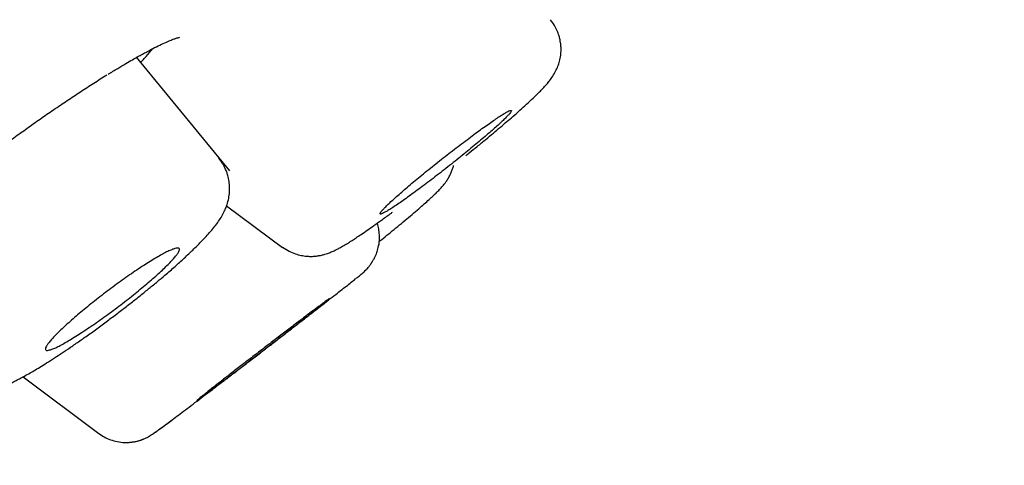
# Model space of a CAD drawing. Units: millimetres. Extents: x 8 to 1113, y 12 to 1039.
# Drawn here: x 1051 to 1062, y 953 to 958 of the extents above; entities that cross this region are included whole.
import ezdxf

# ---------------------------------------------------------------- set-up
doc = ezdxf.new("R2010")
doc.units = ezdxf.units.MM

msp = doc.modelspace()

# ---------------------------------------------------------------- linework, layer by layer
at = {"color": 7, "linetype": 'Continuous', "lineweight": 30}
for p, q in [((1053.691, 956.504), (1052.679, 957.74)), ((1052.686, 957.744), (1052.681, 957.738)), ((1053.657, 956.125), (1054.264, 955.672)), ((1055.174, 955.431), (1055.166, 955.423)), ((1051.444, 954.264), (1052.269, 953.648))]:
    msp.add_line(p, q, dxfattribs=at)
for points, knots in [([(1098.544, 1039.029), (1098.439, 1038.964), (1098.215, 1038.826), (1097.88, 1038.617), (1097.546, 1038.408), (1097.233, 1038.211), (1096.938, 1038.026), (1096.662, 1037.851), (1096.402, 1037.686), (1096.158, 1037.531), (1095.931, 1037.386), (1095.722, 1037.252), (1095.53, 1037.13), (1095.358, 1037.019), (1095.205, 1036.92), (1095.07, 1036.833), (1094.952, 1036.757), (1094.858, 1036.696), (1094.784, 1036.648), (1094.728, 1036.612), (1094.683, 1036.583), (1094.648, 1036.561), (1094.624, 1036.545), (1094.607, 1036.534), (1094.587, 1036.521), (1094.554, 1036.5), (1094.505, 1036.467), (1094.439, 1036.425), (1094.336, 1036.358), (1094.196, 1036.266), (1094.019, 1036.151), (1093.828, 1036.027), (1093.621, 1035.891), (1093.398, 1035.745), (1093.159, 1035.587), (1092.904, 1035.419), (1092.636, 1035.242), (1092.362, 1035.06), (1092.086, 1034.876), (1091.719, 1034.631), (1091.263, 1034.326), (1090.724, 1033.962), (1090.2, 1033.607), (1089.692, 1033.261), (1089.198, 1032.923), (1088.72, 1032.594), (1088.257, 1032.274), (1087.81, 1031.964), (1087.379, 1031.664), (1086.965, 1031.374), (1086.568, 1031.096), (1086.202, 1030.838), (1085.866, 1030.601), (1085.558, 1030.383), (1085.313, 1030.209), (1085.127, 1030.076), (1084.997, 1029.984), (1084.877, 1029.898), (1084.772, 1029.823), (1084.69, 1029.765), (1084.628, 1029.72), (1084.584, 1029.689), (1084.546, 1029.662), (1084.507, 1029.633), (1084.46, 1029.6), (1084.39, 1029.55), (1084.296, 1029.482), (1084.175, 1029.396), (1084.036, 1029.296), (1083.878, 1029.182), (1083.7, 1029.054), (1083.505, 1028.913), (1083.293, 1028.761), (1083.079, 1028.605), (1082.863, 1028.449), (1082.649, 1028.294), (1082.423, 1028.129), (1082.185, 1027.956), (1081.937, 1027.775), (1081.569, 1027.506), (1081.092, 1027.155), (1080.532, 1026.741), (1080.004, 1026.35), (1079.509, 1025.981), (1079.028, 1025.622), (1078.561, 1025.272), (1078.111, 1024.933), (1077.678, 1024.606), (1077.261, 1024.29), (1076.858, 1023.984), (1076.432, 1023.658), (1075.98, 1023.313), (1075.501, 1022.945), (1075.03, 1022.582), (1074.565, 1022.222), (1074.091, 1021.854), (1073.609, 1021.478), (1073.229, 1021.181), (1072.965, 1020.974), (1072.817, 1020.858), (1072.676, 1020.747), (1072.544, 1020.643), (1072.427, 1020.551), (1072.324, 1020.469), (1072.233, 1020.398), (1072.15, 1020.333), (1072.077, 1020.275), (1072.015, 1020.226), (1071.966, 1020.187), (1071.919, 1020.15), (1071.865, 1020.107), (1071.793, 1020.051), (1071.704, 1019.98), (1071.598, 1019.896), (1071.474, 1019.797), (1071.332, 1019.685), (1071.172, 1019.558), (1070.995, 1019.417), (1070.801, 1019.263), (1070.591, 1019.095), (1070.364, 1018.914), (1070.124, 1018.721), (1069.873, 1018.521), (1069.489, 1018.212), (1068.981, 1017.803), (1068.355, 1017.295), (1067.745, 1016.799), (1067.151, 1016.314), (1066.574, 1015.84), (1066.013, 1015.378), (1065.468, 1014.928), (1064.957, 1014.503), (1064.478, 1014.104), (1064.03, 1013.73), (1063.595, 1013.365), (1063.172, 1013.009), (1062.763, 1012.664), (1062.367, 1012.328), (1061.997, 1012.014), (1061.654, 1011.723), (1061.339, 1011.454), (1061.041, 1011.199), (1060.758, 1010.957), (1060.492, 1010.729), (1060.242, 1010.513), (1060.013, 1010.317), (1059.806, 1010.138), (1059.618, 1009.976), (1059.444, 1009.825), (1059.283, 1009.685), (1059.135, 1009.558), (1059.014, 1009.452), (1058.914, 1009.365), (1058.831, 1009.293), (1058.749, 1009.222), (1058.664, 1009.147), (1058.572, 1009.068), (1058.471, 1008.98), (1058.359, 1008.882), (1058.234, 1008.773), (1058.096, 1008.653), (1057.944, 1008.52), (1057.778, 1008.374), (1057.598, 1008.216), (1057.405, 1008.047), (1057.198, 1007.865), (1056.978, 1007.672), (1056.745, 1007.466), (1056.499, 1007.249), (1056.241, 1007.02), (1055.969, 1006.779), (1055.684, 1006.526), (1055.36, 1006.237), (1055.004, 1005.92), (1054.624, 1005.579), (1054.211, 1005.209), (1053.769, 1004.811), (1053.299, 1004.386), (1052.844, 1003.973), (1052.401, 1003.57), (1051.971, 1003.177), (1051.552, 1002.794), (1051.149, 1002.424), (1050.762, 1002.067), (1050.389, 1001.723), (1050.032, 1001.392), (1049.638, 1001.025), (1049.202, 1000.62), (1048.722, 1000.17), (1048.244, 999.722), (1047.768, 999.273), (1047.293, 998.823), (1046.917, 998.467), (1046.64, 998.203), (1046.462, 998.034), (1046.284, 997.864), (1046.107, 997.694), (1045.93, 997.525), (1045.758, 997.36), (1045.589, 997.197), (1045.425, 997.04), (1045.267, 996.889), (1045.122, 996.748), (1044.989, 996.62), (1044.885, 996.52), (1044.81, 996.447), (1044.762, 996.401), (1044.719, 996.36), (1044.674, 996.316), (1044.621, 996.264), (1044.555, 996.2), (1044.473, 996.121), (1044.378, 996.029), (1044.273, 995.927), (1044.164, 995.821), (1044.053, 995.714), (1043.863, 995.529), (1043.589, 995.262), (1043.227, 994.908), (1042.635, 994.327), (1041.82, 993.524), (1040.899, 992.607), (1040.084, 991.791), (1039.37, 991.072), (1038.649, 990.34), (1037.917, 989.593), (1037.176, 988.831), (1036.425, 988.055), (1035.81, 987.414), (1035.332, 986.913), (1034.993, 986.557), (1034.652, 986.198), (1034.311, 985.837), (1033.974, 985.48), (1033.645, 985.13), (1033.317, 984.78), (1032.991, 984.43), (1032.666, 984.082), (1032.355, 983.747), (1032.057, 983.425), (1031.766, 983.109), (1031.483, 982.802), (1031.209, 982.503), (1030.949, 982.219), (1030.703, 981.95), (1030.472, 981.696), (1030.286, 981.491), (1030.142, 981.333), (1030.038, 981.217), (1029.941, 981.11), (1029.854, 981.014), (1029.779, 980.931), (1029.717, 980.862), (1029.667, 980.807), (1029.626, 980.761), (1029.586, 980.717), (1029.54, 980.667), (1029.485, 980.605), (1029.418, 980.531), (1029.341, 980.445), (1029.252, 980.346), (1029.151, 980.234), (1029.04, 980.11), (1028.915, 979.97), (1028.776, 979.815), (1028.623, 979.644), (1028.458, 979.459), (1028.281, 979.26), (1028.092, 979.046), (1027.884, 978.812), (1027.657, 978.555), (1027.41, 978.274), (1027.148, 977.977), (1026.873, 977.663), (1026.494, 977.229), (1026.02, 976.684), (1025.481, 976.061), (1024.976, 975.473), (1024.502, 974.918), (1024.04, 974.374), (1023.562, 973.808), (1023.07, 973.222), (1022.565, 972.617), (1022.076, 972.028), (1021.603, 971.454), (1021.145, 970.896), (1020.724, 970.379), (1020.336, 969.901), (1019.98, 969.46), (1019.629, 969.023), (1019.279, 968.585), (1018.925, 968.14), (1018.567, 967.688), (1018.159, 967.171), (1017.701, 966.585), (1017.191, 965.93), (1016.675, 965.261), (1016.272, 964.736), (1015.984, 964.358), (1015.817, 964.138), (1015.656, 963.925), (1015.504, 963.725), (1015.364, 963.539), (1015.235, 963.369), (1015.129, 963.227), (1015.041, 963.111), (1014.972, 963.018), (1014.91, 962.936), (1014.857, 962.864), (1014.812, 962.804), (1014.774, 962.754), (1014.743, 962.712), (1014.712, 962.67), (1014.674, 962.62), (1014.626, 962.556), (1014.566, 962.475), (1014.494, 962.378), (1014.416, 962.274), (1014.336, 962.165), (1014.253, 962.054), (1014.163, 961.932), (1014.065, 961.8), (1013.96, 961.658), (1013.692, 961.295), (1013.27, 960.72), (1012.719, 959.961), (1012.199, 959.24), (1011.711, 958.556), (1011.235, 957.886), (1010.774, 957.229), (1010.327, 956.589), (1009.896, 955.967), (1009.48, 955.362), (1009.076, 954.77), (1008.682, 954.188), (1008.298, 953.617), (1007.923, 953.057), (1007.56, 952.512), (1007.209, 951.98), (1006.872, 951.467), (1006.548, 950.971), (1006.238, 950.492), (1005.938, 950.028), (1005.647, 949.575), (1005.365, 949.134), (1005.093, 948.706), (1004.832, 948.294), (1004.583, 947.898), (1004.346, 947.519), (1004.119, 947.157), (1003.908, 946.818), (1003.712, 946.5), (1003.529, 946.205), (1003.356, 945.924), (1003.193, 945.659), (1003.04, 945.408), (1002.899, 945.178), (1002.77, 944.966), (1002.653, 944.772), (1002.543, 944.592), (1002.443, 944.425), (1002.35, 944.272), (1002.267, 944.133), (1002.191, 944.008), (1002.124, 943.896), (1002.065, 943.799), (1002.018, 943.719), (1001.978, 943.653), (1001.941, 943.592), (1001.899, 943.522), (1001.849, 943.438), (1001.798, 943.353), (1001.748, 943.269), (1001.697, 943.184), (1001.638, 943.085), (1001.57, 942.97), (1001.49, 942.836), (1001.4, 942.683), (1001.297, 942.511), (1001.185, 942.321), (1001.062, 942.113), (1000.93, 941.887), (1000.787, 941.644), (1000.634, 941.383), (1000.468, 941.099), (1000.289, 940.792), (1000.097, 940.461), (999.894, 940.111), (999.68, 939.74), (999.455, 939.35), (999.225, 938.948), (998.988, 938.533), (998.745, 938.108), (998.493, 937.664), (998.232, 937.202), (997.962, 936.723), (997.688, 936.235), (997.41, 935.74), (997.13, 935.238), (996.841, 934.72), (996.545, 934.186), (996.24, 933.635), (995.927, 933.069), (995.606, 932.487), (995.277, 931.888), (994.94, 931.274), (994.597, 930.647), (994.248, 930.009), (993.893, 929.359), (993.53, 928.693), (993.285, 928.244), (993.161, 928.017)], [0, 0, 0, 0, 0.002397, 0.005093, 0.007651, 0.01003, 0.012275, 0.014388, 0.016368, 0.018248, 0.019989, 0.021593, 0.023059, 0.024388, 0.025558, 0.026595, 0.0275, 0.028271, 0.02878, 0.029207, 0.029555, 0.029821, 0.030007, 0.030113, 0.030219, 0.030476, 0.030858, 0.031368, 0.031998, 0.033244, 0.034603, 0.036076, 0.037662, 0.039396, 0.041249, 0.04322, 0.045308, 0.047468, 0.049604, 0.051714, 0.056027, 0.060227, 0.064313, 0.068287, 0.072147, 0.075894, 0.079528, 0.083048, 0.086441, 0.089704, 0.092836, 0.095838, 0.098371, 0.100804, 0.103135, 0.104199, 0.10524, 0.106215, 0.10705, 0.107741, 0.10817, 0.108517, 0.108786, 0.109083, 0.109456, 0.109905, 0.110745, 0.111704, 0.11278, 0.114062, 0.115479, 0.117031, 0.118716, 0.120536, 0.122155, 0.123868, 0.125674, 0.127573, 0.129565, 0.131623, 0.136393, 0.141028, 0.145127, 0.149114, 0.152992, 0.156758, 0.160414, 0.163898, 0.167274, 0.170544, 0.173707, 0.177664, 0.181556, 0.185401, 0.189199, 0.19295, 0.197021, 0.201036, 0.202286, 0.203524, 0.204689, 0.205766, 0.206754, 0.207576, 0.208325, 0.209001, 0.209604, 0.210127, 0.21053, 0.210837, 0.211279, 0.211867, 0.212599, 0.213478, 0.214501, 0.21567, 0.216985, 0.218444, 0.220049, 0.2218, 0.223661, 0.225662, 0.227771, 0.229871, 0.235206, 0.240412, 0.24549, 0.25044, 0.255262, 0.259955, 0.264519, 0.268955, 0.272829, 0.2766, 0.280266, 0.283829, 0.287289, 0.290645, 0.293887, 0.296692, 0.299362, 0.301897, 0.304299, 0.306565, 0.308698, 0.310696, 0.312409, 0.314009, 0.315497, 0.316871, 0.318132, 0.319281, 0.319994, 0.320699, 0.321402, 0.322108, 0.322886, 0.323748, 0.324707, 0.325771, 0.326946, 0.328259, 0.329688, 0.331233, 0.332893, 0.334668, 0.33656, 0.338566, 0.340683, 0.342916, 0.345263, 0.347726, 0.350298, 0.353665, 0.356962, 0.36019, 0.364405, 0.368495, 0.372461, 0.376302, 0.380094, 0.383757, 0.387289, 0.390693, 0.393967, 0.397112, 0.400127, 0.404403, 0.40864, 0.412873, 0.417101, 0.421324, 0.425543, 0.427133, 0.428722, 0.43031, 0.431898, 0.433485, 0.435044, 0.436517, 0.438035, 0.439446, 0.44075, 0.441946, 0.443036, 0.443537, 0.443967, 0.444323, 0.444696, 0.445179, 0.445772, 0.446477, 0.447379, 0.448341, 0.44932, 0.450317, 0.451331, 0.454451, 0.457723, 0.461149, 0.470524, 0.479881, 0.486339, 0.492869, 0.499511, 0.506264, 0.513128, 0.520104, 0.527191, 0.530345, 0.53352, 0.536717, 0.539935, 0.543133, 0.546236, 0.54924, 0.552432, 0.555505, 0.558461, 0.561298, 0.564016, 0.56677, 0.569391, 0.571878, 0.574232, 0.576453, 0.578541, 0.579589, 0.580601, 0.581555, 0.582394, 0.583116, 0.583709, 0.584188, 0.584557, 0.584909, 0.585342, 0.585874, 0.586516, 0.587267, 0.588127, 0.589097, 0.590176, 0.591364, 0.592726, 0.594208, 0.59581, 0.597532, 0.599374, 0.601335, 0.603607, 0.606021, 0.608576, 0.611274, 0.614114, 0.619752, 0.625263, 0.630076, 0.634787, 0.639397, 0.643906, 0.649141, 0.654232, 0.659179, 0.663983, 0.668642, 0.673158, 0.676915, 0.680566, 0.684147, 0.687771, 0.691444, 0.695167, 0.69894, 0.704209, 0.709573, 0.715031, 0.720584, 0.722399, 0.724222, 0.72596, 0.72756, 0.729089, 0.730468, 0.731697, 0.732535, 0.733286, 0.733948, 0.734523, 0.735009, 0.735407, 0.735729, 0.736021, 0.736423, 0.736939, 0.737587, 0.738368, 0.739284, 0.740098, 0.740994, 0.741974, 0.743036, 0.744181, 0.745386, 0.751774, 0.758016, 0.763564, 0.768992, 0.7743, 0.779487, 0.784554, 0.789414, 0.794158, 0.798785, 0.803297, 0.807771, 0.812124, 0.816357, 0.820469, 0.824461, 0.828264, 0.83195, 0.83552, 0.838974, 0.842378, 0.845658, 0.848809, 0.851829, 0.854717, 0.857475, 0.860102, 0.862464, 0.864709, 0.866837, 0.868849, 0.870743, 0.87252, 0.874089, 0.875554, 0.876915, 0.878172, 0.879324, 0.880373, 0.881318, 0.88216, 0.882897, 0.88353, 0.883954, 0.884386, 0.884908, 0.885539, 0.886283, 0.886824, 0.88745, 0.888196, 0.889061, 0.890046, 0.89121, 0.892505, 0.893933, 0.895492, 0.897184, 0.899008, 0.900963, 0.903051, 0.90538, 0.907854, 0.910473, 0.913237, 0.916145, 0.919199, 0.922235, 0.925403, 0.928701, 0.93213, 0.93569, 0.939381, 0.942981, 0.946697, 0.95053, 0.954479, 0.958545, 0.962727, 0.967025, 0.97144, 0.975971, 0.980618, 0.985295, 0.990085, 0.994986, 1, 1, 1, 1]), ([(1042.615, 954.244), (1043.042, 954.689), (1043.897, 955.579), (1045.246, 956.985), (1046.64, 958.438), (1048.082, 959.941), (1049.567, 961.49), (1051.093, 963.082), (1052.656, 964.713), (1054.255, 966.382), (1055.885, 968.084), (1057.545, 969.818), (1059.231, 971.579), (1060.941, 973.365), (1062.669, 975.171), (1064.414, 976.996), (1066.172, 978.834), (1067.94, 980.682), (1069.715, 982.538), (1071.493, 984.398), (1073.27, 986.258), (1075.045, 988.115), (1076.813, 989.966), (1078.57, 991.806), (1080.315, 993.633), (1082.042, 995.442), (1083.751, 997.232), (1085.436, 998.998), (1087.095, 1000.737), (1088.725, 1002.446), (1090.323, 1004.121), (1091.885, 1005.76), (1093.409, 1007.359), (1094.892, 1008.915), (1096.331, 1010.425), (1097.724, 1011.888), (1099.068, 1013.3), (1100.361, 1014.659), (1101.599, 1015.961), (1102.782, 1017.204), (1103.904, 1018.386), (1104.967, 1019.504), (1105.966, 1020.557), (1106.901, 1021.543), (1107.771, 1022.461), (1108.573, 1023.308), (1109.306, 1024.083), (1109.969, 1024.784), (1110.559, 1025.409), (1111.075, 1025.958), (1111.516, 1026.428), (1111.883, 1026.821), (1112.175, 1027.134), (1112.392, 1027.37), (1112.528, 1027.521), (1112.59, 1027.593), (1112.58, 1027.587), (1112.578, 1027.585)], [0, 0, 0, 0, 0.018409, 0.036818, 0.055225, 0.073633, 0.09204, 0.110447, 0.128855, 0.147262, 0.16567, 0.184078, 0.202488, 0.220896, 0.239304, 0.257711, 0.276118, 0.294525, 0.312932, 0.331339, 0.349747, 0.368156, 0.386565, 0.404973, 0.423381, 0.441789, 0.460197, 0.478605, 0.497013, 0.515421, 0.53383, 0.552238, 0.570645, 0.589053, 0.607461, 0.625869, 0.644277, 0.662684, 0.681091, 0.699499, 0.717907, 0.736315, 0.754723, 0.773132, 0.791541, 0.80995, 0.828359, 0.846768, 0.865177, 0.883586, 0.901993, 0.9204, 0.938806, 0.957212, 0.975619, 0.994026, 1, 1, 1, 1]), ([(1112.201, 1025.185), (1112.2, 1025.184), (1112.199, 1025.179), (1112.154, 1025.126), (1112.068, 1025.03), (1111.941, 1024.89), (1111.78, 1024.715), (1111.588, 1024.51), (1111.371, 1024.277), (1111.122, 1024.012), (1110.842, 1023.714), (1110.531, 1023.383), (1110.177, 1023.007), (1109.776, 1022.582), (1109.326, 1022.106), (1108.84, 1021.592), (1108.319, 1021.042), (1107.763, 1020.455), (1107.172, 1019.83), (1106.563, 1019.188), (1105.939, 1018.531), (1105.307, 1017.864), (1104.648, 1017.171), (1103.963, 1016.449), (1103.252, 1015.7), (1102.493, 1014.902), (1101.685, 1014.052), (1100.827, 1013.149), (1099.94, 1012.217), (1099.027, 1011.256), (1098.085, 1010.267), (1097.115, 1009.248), (1096.146, 1008.23), (1095.181, 1007.218), (1094.229, 1006.219), (1093.261, 1005.204), (1092.278, 1004.173), (1091.279, 1003.125), (1090.235, 1002.03), (1089.145, 1000.888), (1088.01, 999.697), (1086.859, 998.49), (1085.693, 997.268), (1084.512, 996.029), (1083.313, 994.773), (1082.134, 993.538), (1080.98, 992.329), (1079.855, 991.152), (1078.726, 989.971), (1077.594, 988.785), (1076.457, 987.596), (1075.284, 986.368), (1074.076, 985.104), (1072.833, 983.803), (1071.589, 982.501), (1070.343, 981.197), (1069.096, 979.891), (1067.848, 978.586), (1066.638, 977.322), (1065.471, 976.102), (1064.347, 974.927), (1063.232, 973.763), (1062.126, 972.608), (1061.029, 971.462), (1059.909, 970.291), (1058.766, 969.098), (1057.603, 967.884), (1056.454, 966.683), (1055.319, 965.497), (1054.197, 964.326), (1053.092, 963.172), (1052.037, 962.072), (1051.034, 961.026), (1050.081, 960.033), (1049.148, 959.06), (1048.234, 958.107), (1047.34, 957.176), (1046.44, 956.238), (1045.536, 955.296), (1044.633, 954.355), (1043.756, 953.442), (1042.905, 952.555), (1042.08, 951.697), (1041.285, 950.87), (1040.544, 950.098), (1039.854, 949.382), (1039.214, 948.718), (1038.602, 948.083), (1038.018, 947.477), (1037.463, 946.901), (1036.92, 946.338), (1036.394, 945.792), (1035.886, 945.267), (1035.415, 944.78), (1034.981, 944.331), (1034.583, 943.92), (1034.222, 943.549), (1033.909, 943.226), (1033.639, 942.95), (1033.409, 942.715), (1033.212, 942.515), (1033.048, 942.348), (1032.914, 942.214), (1032.852, 942.153), (1032.821, 942.122)], [0, 0, 0, 0, 0.005084, 0.015384, 0.025707, 0.036063, 0.046402, 0.05583, 0.065224, 0.074591, 0.083938, 0.093273, 0.102602, 0.112926, 0.123214, 0.133475, 0.143718, 0.153953, 0.16419, 0.17449, 0.183925, 0.193341, 0.202745, 0.212144, 0.221547, 0.230961, 0.241198, 0.251422, 0.261642, 0.271869, 0.282111, 0.29238, 0.302732, 0.312203, 0.321641, 0.331054, 0.34045, 0.349839, 0.359228, 0.369435, 0.379633, 0.389832, 0.400044, 0.410278, 0.420547, 0.430886, 0.440342, 0.449769, 0.459176, 0.468573, 0.477967, 0.487369, 0.497581, 0.50779, 0.518009, 0.528248, 0.538519, 0.548834, 0.55916, 0.568585, 0.577982, 0.587358, 0.596723, 0.606085, 0.615453, 0.625682, 0.635913, 0.646155, 0.656419, 0.666716, 0.677057, 0.687351, 0.696741, 0.706112, 0.715472, 0.724829, 0.734191, 0.743565, 0.753792, 0.764027, 0.77428, 0.784561, 0.794879, 0.805245, 0.815547, 0.824939, 0.834314, 0.843677, 0.853038, 0.862403, 0.871779, 0.882053, 0.892313, 0.902568, 0.912826, 0.923098, 0.933392, 0.943661, 0.953046, 0.962424, 0.971801, 0.981185, 0.990582, 1, 1, 1, 1]), ([(1033.154, 942.293), (1033.159, 942.296), (1033.169, 942.303), (1033.243, 942.375), (1033.37, 942.5), (1033.554, 942.685), (1033.79, 942.925), (1034.079, 943.22), (1034.421, 943.57), (1034.805, 943.966), (1035.228, 944.402), (1035.686, 944.875), (1036.186, 945.392), (1036.729, 945.954), (1037.328, 946.575), (1037.986, 947.257), (1038.705, 948.003), (1039.469, 948.796), (1040.278, 949.636), (1041.133, 950.524), (1042.012, 951.438), (1042.911, 952.374), (1043.825, 953.326), (1044.771, 954.311), (1045.749, 955.33), (1046.781, 956.404), (1047.867, 957.537), (1049.009, 958.727), (1050.182, 959.95), (1051.386, 961.204), (1052.621, 962.493), (1053.861, 963.787), (1055.101, 965.081), (1056.334, 966.369), (1057.585, 967.675), (1058.853, 968.999), (1060.163, 970.367), (1061.514, 971.779), (1062.905, 973.231), (1064.306, 974.696), (1065.717, 976.171), (1067.143, 977.661), (1068.553, 979.136), (1069.945, 980.591), (1071.311, 982.021), (1072.68, 983.452), (1074.049, 984.885), (1074.962, 985.84), (1075.418, 986.318)], [0, 0, 0, 0, 0.01608, 0.037175, 0.059674, 0.082144, 0.104615, 0.127115, 0.149673, 0.172239, 0.193414, 0.214519, 0.235576, 0.256608, 0.277639, 0.300183, 0.322675, 0.345146, 0.367622, 0.390133, 0.412722, 0.433956, 0.455111, 0.47621, 0.497278, 0.518338, 0.540819, 0.56325, 0.585661, 0.608082, 0.630541, 0.653139, 0.674417, 0.695623, 0.716786, 0.737932, 0.759087, 0.781541, 0.803926, 0.826274, 0.84862, 0.870995, 0.893556, 0.914855, 0.93612, 0.957379, 0.978663, 1, 1, 1, 1]), ([(1056.259, 956.672), (1056.271, 956.681), (1056.312, 956.714), (1056.385, 956.773), (1056.473, 956.845), (1056.557, 956.915), (1056.633, 956.98), (1056.704, 957.04), (1056.775, 957.101), (1056.847, 957.165), (1056.921, 957.232), (1056.99, 957.296), (1057.043, 957.348), (1057.084, 957.389), (1057.115, 957.422), (1057.144, 957.455), (1057.177, 957.495), (1057.211, 957.545), (1057.24, 957.598), (1057.264, 957.652), (1057.282, 957.715), (1057.292, 957.775), (1057.294, 957.831), (1057.291, 957.87), (1057.287, 957.902), (1057.282, 957.935), (1057.271, 957.978), (1057.251, 958.031), (1057.222, 958.09), (1057.193, 958.128), (1057.178, 958.148)], [0, 0, 0, 0, 0.018665, 0.064554, 0.116347, 0.164611, 0.210312, 0.255191, 0.299325, 0.353631, 0.411442, 0.474356, 0.537501, 0.570016, 0.604598, 0.641233, 0.678201, 0.715881, 0.750687, 0.780821, 0.806998, 0.836899, 0.860887, 0.878875, 0.8873, 0.900602, 0.918926, 0.941968, 0.969233, 1, 1, 1, 1]), ([(1052.368, 957.555), (1052.403, 957.577), (1052.47, 957.618), (1052.557, 957.67), (1052.63, 957.712), (1052.69, 957.746), (1052.742, 957.775), (1052.804, 957.808), (1052.876, 957.846), (1052.953, 957.883), (1053.016, 957.912), (1053.067, 957.933), (1053.104, 957.946), (1053.131, 957.954), (1053.143, 957.957), (1053.144, 957.957), (1053.144, 957.958)], [0, 0, 0, 0, 0.085607, 0.160953, 0.226132, 0.281208, 0.329557, 0.377389, 0.471897, 0.565454, 0.663116, 0.739419, 0.813757, 0.885585, 0.959069, 1, 1, 1, 1]), ([(1052.724, 957.686), (1052.737, 957.7), (1052.78, 957.746), (1052.822, 957.795), (1052.845, 957.825), (1052.85, 957.832)], [0, 0, 0, 0, 0.250271, 0.846409, 1, 1, 1, 1]), ([(1050.732, 956.408), (1050.775, 956.44), (1050.873, 956.516), (1051.032, 956.636), (1051.194, 956.756), (1051.347, 956.867), (1051.488, 956.968), (1051.632, 957.07), (1051.778, 957.171), (1051.925, 957.27), (1052.07, 957.367), (1052.215, 957.461), (1052.307, 957.519), (1052.354, 957.548)], [0, 0, 0, 0, 0.074971, 0.174421, 0.278617, 0.359885, 0.443798, 0.530318, 0.619392, 0.710959, 0.804952, 0.901313, 1, 1, 1, 1]), ([(1055.364, 956.047), (1055.373, 956.052), (1055.392, 956.061), (1055.43, 956.085), (1055.476, 956.114), (1055.53, 956.151), (1055.591, 956.193), (1055.657, 956.241), (1055.728, 956.292), (1055.803, 956.348), (1055.881, 956.407), (1055.96, 956.468), (1056.041, 956.531), (1056.121, 956.594), (1056.2, 956.657), (1056.276, 956.719), (1056.35, 956.78), (1056.419, 956.838), (1056.484, 956.893), (1056.544, 956.945), (1056.597, 956.992), (1056.643, 957.035), (1056.682, 957.072), (1056.713, 957.103), (1056.736, 957.129), (1056.75, 957.147), (1056.755, 957.159), (1056.751, 957.164), (1056.738, 957.161), (1056.716, 957.151), (1056.685, 957.134), (1056.646, 957.11), (1056.599, 957.08), (1056.545, 957.043), (1056.484, 957), (1056.417, 956.953), (1056.346, 956.9), (1056.271, 956.844), (1056.193, 956.785), (1056.113, 956.724), (1056.033, 956.662), (1055.953, 956.598), (1055.874, 956.535), (1055.797, 956.473), (1055.724, 956.413), (1055.655, 956.355), (1055.59, 956.3), (1055.531, 956.248), (1055.478, 956.201), (1055.432, 956.159), (1055.394, 956.122), (1055.363, 956.091), (1055.341, 956.066), (1055.328, 956.048), (1055.323, 956.037), (1055.328, 956.033), (1055.34, 956.035), (1055.356, 956.043), (1055.364, 956.047)], [0, 0, 0, 0, 0.0173924, 0.034785, 0.0529665, 0.0712073, 0.0893897, 0.107555, 0.1257782, 0.1439437, 0.1619677, 0.180048, 0.1980716, 0.2158936, 0.2337707, 0.2515918, 0.2692381, 0.2869391, 0.3045844, 0.3221552, 0.3397811, 0.3573512, 0.3749797, 0.3926648, 0.4102932, 0.4280907, 0.4459463, 0.4637444, 0.4817493, 0.4998135, 0.5178195, 0.5359769, 0.5541937, 0.5723521, 0.5905377, 0.6087818, 0.6269679, 0.6450467, 0.6631824, 0.681261, 0.6991476, 0.7170897, 0.7349755, 0.7526687, 0.7704164, 0.7881086, 0.8056887, 0.8233236, 0.8409029, 0.8584988, 0.8761507, 0.8937463, 0.9114389, 0.9291887, 0.9468817, 0.9645686, 0.9823122, 1, 1, 1, 1]), ([(1050.624, 954.203), (1050.644, 954.189), (1050.682, 954.163), (1050.741, 954.136), (1050.79, 954.119), (1050.829, 954.11), (1050.858, 954.104), (1050.885, 954.101), (1050.916, 954.098), (1050.954, 954.097), (1050.995, 954.099), (1051.033, 954.104), (1051.065, 954.109), (1051.096, 954.116), (1051.131, 954.125), (1051.167, 954.136), (1051.201, 954.148), (1051.23, 954.16), (1051.259, 954.172), (1051.296, 954.188), (1051.34, 954.209), (1051.392, 954.236), (1051.446, 954.265), (1051.503, 954.296), (1051.564, 954.332), (1051.628, 954.37), (1051.702, 954.416), (1051.783, 954.468), (1051.87, 954.525), (1051.962, 954.586), (1052.063, 954.656), (1052.173, 954.734), (1052.288, 954.817), (1052.402, 954.903), (1052.513, 954.987), (1052.62, 955.069), (1052.72, 955.149), (1052.815, 955.226), (1052.904, 955.299), (1052.999, 955.379), (1053.097, 955.465), (1053.199, 955.557), (1053.293, 955.645), (1053.371, 955.723), (1053.434, 955.79), (1053.485, 955.846), (1053.53, 955.901), (1053.57, 955.955), (1053.604, 956.009), (1053.633, 956.063), (1053.658, 956.123), (1053.677, 956.187), (1053.688, 956.255), (1053.691, 956.323), (1053.685, 956.39), (1053.673, 956.445), (1053.658, 956.492), (1053.64, 956.535), (1053.613, 956.587), (1053.586, 956.623), (1053.571, 956.642)], [0, 0, 0, 0, 0.0152418, 0.0282871, 0.0389061, 0.0469672, 0.0524256, 0.0573503, 0.0647448, 0.0737508, 0.0840364, 0.093258, 0.1014778, 0.1102938, 0.1217758, 0.1338853, 0.1447579, 0.1546881, 0.1645918, 0.1745738, 0.1929157, 0.2100697, 0.2258581, 0.2455605, 0.2633135, 0.2816563, 0.302428, 0.3256411, 0.3468695, 0.3698357, 0.3945171, 0.4208317, 0.4482886, 0.4750652, 0.5010003, 0.5260983, 0.5503664, 0.5738171, 0.5964687, 0.6183224, 0.6496383, 0.6804848, 0.7115832, 0.7439674, 0.7670316, 0.7898374, 0.8119925, 0.8334195, 0.8540012, 0.8716388, 0.8853939, 0.901462, 0.9171688, 0.9314131, 0.9445923, 0.9582517, 0.9652887, 0.9737314, 0.9854195, 1, 1, 1, 1]), ([(1055.316, 955.736), (1055.319, 955.738), (1055.347, 955.761), (1055.402, 955.805), (1055.481, 955.87), (1055.56, 955.935), (1055.639, 956.001), (1055.712, 956.062), (1055.777, 956.119), (1055.834, 956.169), (1055.882, 956.213), (1055.924, 956.253), (1055.962, 956.291), (1055.996, 956.327), (1056.025, 956.362), (1056.05, 956.397), (1056.073, 956.434), (1056.094, 956.474), (1056.11, 956.515), (1056.12, 956.543), (1056.124, 956.56), (1056.124, 956.563)], [0, 0, 0, 0, 0.005796, 0.066433, 0.132656, 0.204434, 0.281746, 0.364021, 0.44441, 0.520849, 0.59356, 0.662572, 0.728067, 0.790028, 0.846508, 0.874258, 0.906273, 0.943009, 0.969515, 0.994141, 1, 1, 1, 1]), ([(1054.265, 955.675), (1054.288, 955.659), (1054.332, 955.63), (1054.402, 955.601), (1054.465, 955.584), (1054.521, 955.576), (1054.569, 955.573), (1054.612, 955.575), (1054.652, 955.58), (1054.69, 955.587), (1054.724, 955.596), (1054.754, 955.606), (1054.775, 955.614), (1054.795, 955.622), (1054.816, 955.631), (1054.841, 955.643), (1054.871, 955.658), (1054.905, 955.677), (1054.939, 955.697), (1054.968, 955.714), (1054.991, 955.728), (1055.007, 955.739), (1055.03, 955.753), (1055.066, 955.777), (1055.121, 955.814), (1055.185, 955.858), (1055.259, 955.909), (1055.342, 955.969), (1055.41, 956.018), (1055.452, 956.049), (1055.46, 956.055)], [0, 0, 0, 0, 0.044092, 0.084428, 0.120189, 0.150932, 0.177252, 0.202471, 0.227135, 0.251284, 0.279033, 0.300674, 0.319286, 0.338928, 0.360808, 0.387694, 0.425257, 0.473599, 0.514508, 0.547745, 0.573124, 0.590833, 0.606185, 0.656248, 0.712843, 0.775983, 0.839089, 0.907654, 0.981717, 1, 1, 1, 1]), ([(1055.167, 955.422), (1055.171, 955.426), (1055.181, 955.435), (1055.194, 955.45), (1055.207, 955.466), (1055.217, 955.481), (1055.226, 955.495), (1055.234, 955.507), (1055.239, 955.515), (1055.245, 955.524), (1055.252, 955.536), (1055.26, 955.548), (1055.273, 955.573), (1055.285, 955.6), (1055.295, 955.628), (1055.303, 955.657), (1055.311, 955.692), (1055.318, 955.737), (1055.32, 955.794), (1055.314, 955.856), (1055.305, 955.905), (1055.296, 955.929), (1055.294, 955.935)], [0, 0, 0, 0, 0.070502, 0.165338, 0.241821, 0.299971, 0.340832, 0.356077, 0.369423, 0.382896, 0.398536, 0.438209, 0.48104, 0.529272, 0.565819, 0.60653, 0.653286, 0.715841, 0.795719, 0.892138, 0.974391, 1, 1, 1, 1]), ([(1051.693, 954.554), (1051.698, 954.552), (1051.707, 954.55), (1051.732, 954.555), (1051.766, 954.566), (1051.809, 954.585), (1051.86, 954.611), (1051.917, 954.644), (1051.982, 954.682), (1052.051, 954.726), (1052.125, 954.774), (1052.203, 954.827), (1052.283, 954.882), (1052.364, 954.941), (1052.445, 955.001), (1052.526, 955.062), (1052.605, 955.124), (1052.681, 955.185), (1052.754, 955.246), (1052.823, 955.304), (1052.887, 955.36), (1052.946, 955.414), (1052.998, 955.463), (1053.043, 955.509), (1053.081, 955.55), (1053.11, 955.585), (1053.131, 955.614), (1053.143, 955.638), (1053.145, 955.654), (1053.138, 955.664), (1053.122, 955.666), (1053.096, 955.661), (1053.062, 955.648), (1053.018, 955.629), (1052.967, 955.603), (1052.909, 955.57), (1052.844, 955.531), (1052.774, 955.487), (1052.7, 955.439), (1052.622, 955.386), (1052.543, 955.33), (1052.461, 955.271), (1052.38, 955.211), (1052.3, 955.15), (1052.221, 955.088), (1052.144, 955.027), (1052.071, 954.966), (1052.003, 954.908), (1051.939, 954.852), (1051.881, 954.799), (1051.829, 954.75), (1051.784, 954.704), (1051.748, 954.664), (1051.719, 954.629), (1051.699, 954.6), (1051.688, 954.578), (1051.685, 954.563), (1051.689, 954.559), (1051.691, 954.557)], [0, 0, 0, 0, 0.017861, 0.035722, 0.054195, 0.072729, 0.091203, 0.109657, 0.12817, 0.146625, 0.164852, 0.183136, 0.201363, 0.219262, 0.237215, 0.255113, 0.272722, 0.290385, 0.307992, 0.325468, 0.342999, 0.360474, 0.378032, 0.395647, 0.413205, 0.431033, 0.44892, 0.466749, 0.48492, 0.503151, 0.521324, 0.539754, 0.558245, 0.576677, 0.595162, 0.613707, 0.632193, 0.650509, 0.668882, 0.687198, 0.705203, 0.723262, 0.741266, 0.758953, 0.776693, 0.794379, 0.811873, 0.829422, 0.846915, 0.864424, 0.881988, 0.899496, 0.917153, 0.934869, 0.952527, 0.970176, 0.987881, 1, 1, 1, 1]), ([(1055.062, 955.333), (1055.068, 955.337), (1055.089, 955.354), (1055.12, 955.38), (1055.154, 955.409), (1055.168, 955.423), (1055.175, 955.43)], [0, 0, 0, 0, 0.1221, 0.461373, 0.772416, 1, 1, 1, 1]), ([(1052.869, 953.654), (1052.867, 953.653), (1052.864, 953.649), (1052.874, 953.656), (1052.895, 953.67), (1052.927, 953.693), (1052.969, 953.724), (1053.02, 953.762), (1053.081, 953.808), (1053.151, 953.86), (1053.228, 953.918), (1053.312, 953.982), (1053.403, 954.051), (1053.501, 954.125), (1053.603, 954.203), (1053.708, 954.284), (1053.817, 954.366), (1053.927, 954.451), (1054.037, 954.536), (1054.147, 954.62), (1054.256, 954.704), (1054.362, 954.786), (1054.465, 954.866), (1054.564, 954.942), (1054.657, 955.014), (1054.744, 955.083), (1054.825, 955.146), (1054.897, 955.202), (1054.961, 955.252), (1055.013, 955.294), (1055.045, 955.319), (1055.057, 955.329), (1055.057, 955.329)], [0, 0, 0, 0, 0.03458, 0.068823, 0.103094, 0.137757, 0.17202, 0.206561, 0.241124, 0.275563, 0.310041, 0.344225, 0.378463, 0.413102, 0.447417, 0.48203, 0.516526, 0.550814, 0.585541, 0.619834, 0.654029, 0.688464, 0.723154, 0.757498, 0.791812, 0.826418, 0.861166, 0.895516, 0.929828, 0.964464, 0.998775, 1, 1, 1, 1]), ([(1054.776, 955.115), (1054.776, 955.115), (1054.775, 955.115), (1054.769, 955.111), (1054.757, 955.103), (1054.74, 955.09), (1054.718, 955.074), (1054.692, 955.055), (1054.661, 955.032), (1054.625, 955.005), (1054.585, 954.975), (1054.541, 954.942), (1054.494, 954.906), (1054.443, 954.867), (1054.39, 954.827), (1054.334, 954.784), (1054.277, 954.74), (1054.217, 954.695), (1054.156, 954.648), (1054.095, 954.601), (1054.034, 954.554), (1053.973, 954.507), (1053.912, 954.461), (1053.853, 954.415), (1053.796, 954.371), (1053.74, 954.327), (1053.686, 954.286), (1053.636, 954.247), (1053.589, 954.21), (1053.544, 954.175), (1053.503, 954.143), (1053.466, 954.114), (1053.433, 954.088), (1053.405, 954.065), (1053.38, 954.046), (1053.361, 954.03), (1053.346, 954.018), (1053.337, 954.01), (1053.332, 954.006), (1053.333, 954.006), (1053.333, 954.006)], [0, 0, 0, 0, 0.01954, 0.045875, 0.07221, 0.099326, 0.126443, 0.153084, 0.179724, 0.207159, 0.234594, 0.261463, 0.288331, 0.315996, 0.34366, 0.370576, 0.397491, 0.425192, 0.452892, 0.479655, 0.506418, 0.533948, 0.561478, 0.58796, 0.614441, 0.641674, 0.668907, 0.695102, 0.721297, 0.748235, 0.775172, 0.801197, 0.827222, 0.853991, 0.880761, 0.906804, 0.932847, 0.959648, 0.986448, 1, 1, 1, 1]), ([(1053.473, 954.108), (1053.489, 954.12), (1053.522, 954.145), (1053.575, 954.185), (1053.627, 954.224), (1053.678, 954.263), (1053.732, 954.304), (1053.789, 954.347), (1053.847, 954.392), (1053.906, 954.437), (1053.967, 954.484), (1054.029, 954.531), (1054.09, 954.578), (1054.15, 954.625), (1054.211, 954.671), (1054.27, 954.717), (1054.327, 954.761), (1054.382, 954.803), (1054.435, 954.845), (1054.485, 954.884), (1054.532, 954.92), (1054.575, 954.954), (1054.615, 954.985), (1054.651, 955.014), (1054.683, 955.039), (1054.71, 955.061), (1054.733, 955.079), (1054.752, 955.094), (1054.765, 955.105), (1054.774, 955.112), (1054.775, 955.114), (1054.776, 955.115)], [0, 0, 0, 0, 0.043552, 0.087628, 0.121526, 0.155424, 0.190323, 0.225221, 0.259096, 0.292971, 0.327828, 0.362686, 0.396304, 0.429921, 0.464499, 0.499077, 0.532321, 0.565565, 0.599751, 0.633936, 0.666851, 0.699766, 0.733616, 0.767466, 0.800236, 0.833005, 0.866716, 0.900428, 0.933298, 0.966168, 1, 1, 1, 1]), ([(1053.333, 954.006), (1053.335, 954.007), (1053.337, 954.008), (1053.348, 954.016), (1053.364, 954.027), (1053.384, 954.042), (1053.409, 954.06), (1053.438, 954.082), (1053.461, 954.099), (1053.473, 954.108)], [0, 0, 0, 0, 0.140522, 0.285177, 0.429832, 0.57034, 0.710848, 0.855423, 1, 1, 1, 1]), ([(1052.265, 953.649), (1052.285, 953.635), (1052.326, 953.608), (1052.395, 953.577), (1052.469, 953.557), (1052.534, 953.549), (1052.586, 953.55), (1052.625, 953.553), (1052.665, 953.559), (1052.696, 953.567), (1052.717, 953.573), (1052.729, 953.578), (1052.739, 953.581), (1052.748, 953.585), (1052.762, 953.59), (1052.777, 953.597), (1052.795, 953.606), (1052.815, 953.617), (1052.839, 953.632), (1052.873, 953.655), (1052.917, 953.686), (1052.979, 953.731), (1053.027, 953.767), (1053.057, 953.789), (1053.059, 953.791)], [0, 0, 0, 0, 0.052885, 0.10779, 0.164192, 0.222036, 0.251634, 0.280808, 0.309432, 0.338955, 0.353802, 0.360867, 0.367949, 0.3757, 0.38503, 0.411854, 0.45213, 0.504837, 0.568331, 0.640945, 0.749186, 0.867216, 0.991681, 1, 1, 1, 1])]:
    msp.add_open_spline(points, degree=3, knots=knots, dxfattribs=at)

doc.saveas('drawing.dxf')
